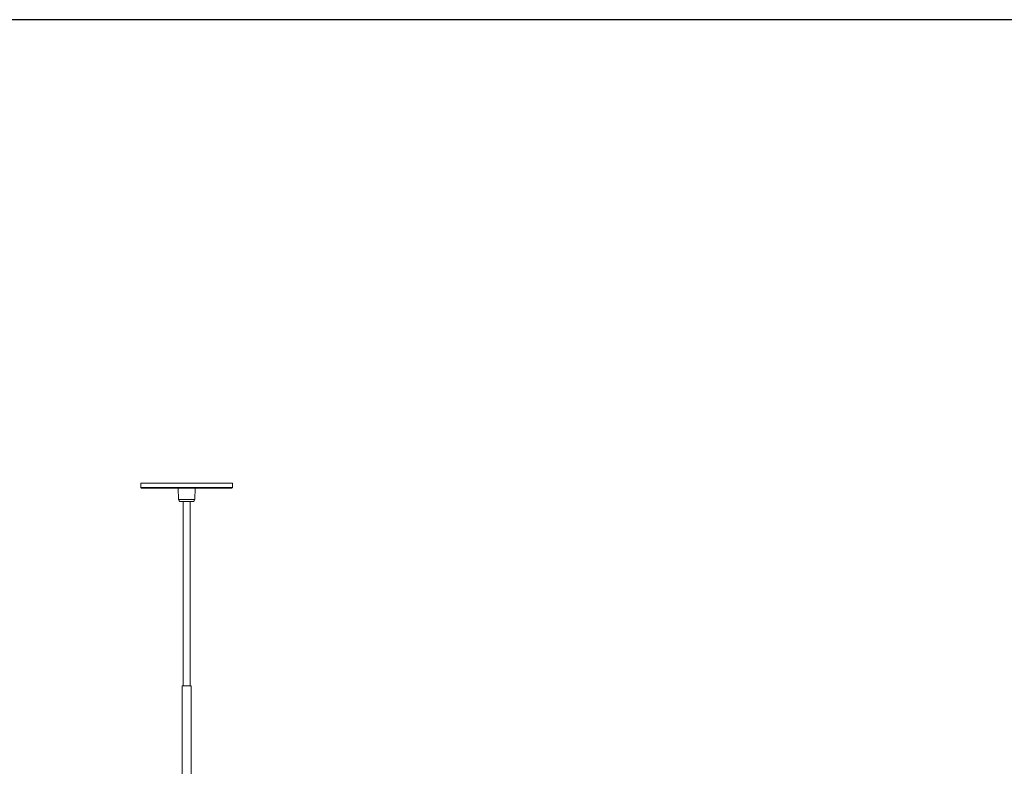
# Model space of a CAD drawing. Units: inches. Extents: x 0 to 202, y 0 to 83.
# Drawn here: x 93 to 148, y 42 to 83 of the extents above; entities that cross this region are included whole.
import ezdxf

# ---------------------------------------------------------------- set-up
doc = ezdxf.new("R2010")
doc.units = ezdxf.units.IN
doc.header["$MEASUREMENT"] = 0

msp = doc.modelspace()

# ---------------------------------------------------------------- linework, layer by layer
at = {"color": 7, "linetype": 'Continuous', "lineweight": 15}
for p, q in [((99.628, 57.616), (99.628, 57.383)), ((104.728, 57.616), (99.628, 57.616)), ((104.728, 57.383), (104.728, 57.616)), ((104.692, 57.347), (99.664, 57.347)), ((101.703, 57.347), (101.726, 56.717)), ((102.63, 56.717), (102.653, 57.347)), ((102.289, 56.597), (101.851, 56.597)), ((101.978, 56.597), (101.978, 46.347)), ((102.505, 56.597), (102.289, 56.597)), ((102.378, 46.347), (102.378, 56.597)), ((101.928, 46.347), (101.928, 40.347)), ((101.928, 46.347), (102.178, 46.347)), ((102.178, 46.347), (102.428, 46.347)), ((102.428, 40.347), (102.428, 46.347))]:
    msp.add_line(p, q, dxfattribs=at)
at = {"color": 8, "linetype": 'Continuous', "lineweight": 15}
for p, q in [((99.628, 57.383), (104.728, 57.383)), ((101.726, 56.717), (102.63, 56.717))]:
    msp.add_line(p, q, dxfattribs=at)
msp.add_lwpolyline([(-0.02, 0.323), (202.483, 0.323), (202.483, 83.405), (-0.02, 83.405)], close=True)
at = {"color": 7, "linetype": 'Continuous', "lineweight": 15}
for centre, radius, start, end in [((99.664, 57.383), 0.036, 180, 270), ((104.692, 57.383), 0.036, 270, 0), ((101.851, 56.722), 0.125, 182.11, 270), ((102.505, 56.722), 0.125, 270, 357.89)]:
    msp.add_arc(centre, radius, start, end, dxfattribs=at)

doc.saveas('drawing.dxf')
